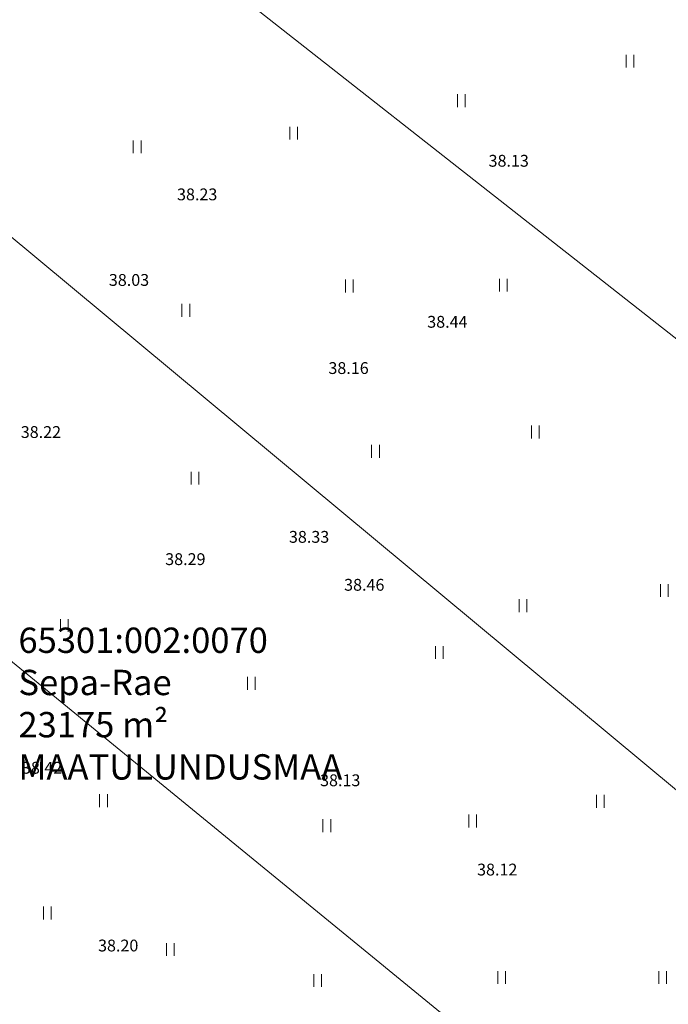
# Model space of a CAD drawing. Units: metres. Extents: x 546366 to 548713, y 6581653 to 6584955.
# Drawn here: x 546930 to 546968, y 6584536 to 6584594 of the extents above; entities that cross this region are included whole.
import ezdxf
from ezdxf.enums import TextEntityAlignment as Align

# ---------------------------------------------------------------- set-up
doc = ezdxf.new("R2010")
doc.units = ezdxf.units.M
for name, color, linetype in [('DTRASS', 201, 'Continuous'), ('HALJASTUS', 3, 'Continuous'), ('KIRJANURK', 7, 'Continuous')]:
    doc.layers.add(name, color=color, linetype=linetype)
doc.layers.add('KORGUS-EH2000', color=2, linetype='Continuous', lineweight=0)
doc.styles.add('romans', font='romans.shx')
doc.styles.get("Standard").update_dxf_attribs({"font": 'txt.shx'})
doc.styles.add('Style-INTL_ISO_ITALIC', font='INTL_ISO_ITALIC.shx')
doc.linetypes.add('-D-', pattern='A,10,-1.5,["D",romans,S=1.4,R=0,X=-0.7,Y=-0.7],-1.5,10,-3', length=26)

# ---------------------------------------------------------------- blocks, each defined once
blk = doc.blocks.new('HEIN_9')
at = {"layer": 'HALJASTUS', "linetype": 'Continuous', "lineweight": 0}
for p, q in [((-0.46, 0.76), (-0.46, -0.76)), ((0.46, 0.76), (0.46, -0.76))]:
    blk.add_line(p, q, dxfattribs=at)

msp = doc.modelspace()

# ---------------------------------------------------------------- linework, layer by layer
at = {"layer": 'DTRASS', "linetype": '-D-', "lineweight": 0, "ltscale": 0.5, "flags": 128}
for points in [[(546962.593, 6584529.207), (546890.578, 6584588.202), (546890.98, 6584591.98), (546912.681, 6584617.378), (546914.851, 6584617.86), (546989.117, 6584559.508)], [(546890.98, 6584613.52), (546976.82, 6584542.067)]]:
    msp.add_lwpolyline(points, dxfattribs=at)

# ---------------------------------------------------------------- block references
at = {"layer": 'HALJASTUS', "linetype": 'Continuous', "lineweight": 0, "xscale": 0.5, "yscale": 0.5}
for p in [(546965.973, 6584591.991), (546955.989, 6584589.651), (546946.062, 6584587.723), (546936.798, 6584586.913), (546949.362, 6584578.674), (546958.475, 6584578.723), (546939.682, 6584577.232), (546960.363, 6584570.02), (546950.909, 6584568.873), (546940.227, 6584567.287), (546968.009, 6584560.633), (546959.644, 6584559.733), (546932.492, 6584558.558), (546954.682, 6584556.963), (546943.555, 6584555.138), (546934.808, 6584548.185), (546964.217, 6584548.143), (546956.661, 6584546.973), (546948.027, 6584546.703), (546931.48, 6584541.525), (546938.766, 6584539.365), (546947.487, 6584537.524), (546958.37, 6584537.704), (546967.904, 6584537.704)]:
    msp.add_blockref('HEIN_9', p, dxfattribs=at)

# ---------------------------------------------------------------- texts
at = {"layer": 'KIRJANURK', "insert": (546929.771, 6584558.435), "char_height": 1.5, "width": 31.02048, "attachment_point": 1}
msp.add_mtext('{\\f@Arial Unicode MS|b0|i0|c186|p34;65301:00\\f@Arial Unicode MS|b0|i0|c0|p34;2\\f@Arial Unicode MS|b0|i0|c186|p34;:\\f@Arial Unicode MS|b0|i0|c0|p34;0070\\PSepa-Rae\\P2317\\f@Arial Unicode MS|b0|i0|c186|p34;5 m\\f@Arial Unicode MS|b0|i0|c0|p34;²\\P\\f@Arial Unicode MS|b0|i0|c186|p34;MAATULUNDUSMAA}', dxfattribs=at)
at = {"layer": 'KORGUS-EH2000', "color": 32, "linetype": 'Continuous', "lineweight": 0, "style": 'Style-INTL_ISO_ITALIC'}
for s, p in [('38.13', (546957.6, 6584586.09)), ('38.23', (546939.16, 6584584.1)), ('38.44', (546953.97, 6584576.55)), ('38.16', (546948.12, 6584573.81)), ('38.22', (546929.91, 6584570.02)), ('38.29', (546938.46, 6584562.49)), ('38.46', (546949.05, 6584560.97)), ('38.42', (546929.98, 6584550.13)), ('38.12', (546956.92, 6584544.1))]:
    msp.add_text(s, height=0.7, dxfattribs=at).set_placement(p, align=Align.MIDDLE_LEFT)
for s, p in [(' 38.03', (546934.91, 6584578.68)), (' 38.33', (546945.57, 6584563.46)), (' 38.20', (546934.27, 6584539.25))]:
    msp.add_text(s, height=0.7, dxfattribs=at).set_placement(p)
at = {"layer": 'KORGUS-EH2000', "color": 32, "linetype": 'Continuous', "lineweight": 0, "style": 'Style-INTL_ISO_ITALIC', "width": 0.999971}
msp.add_text('38.13', height=0.7, dxfattribs=at).set_placement((546947.627, 6584549.39), align=Align.MIDDLE_LEFT)

doc.saveas('drawing.dxf')
